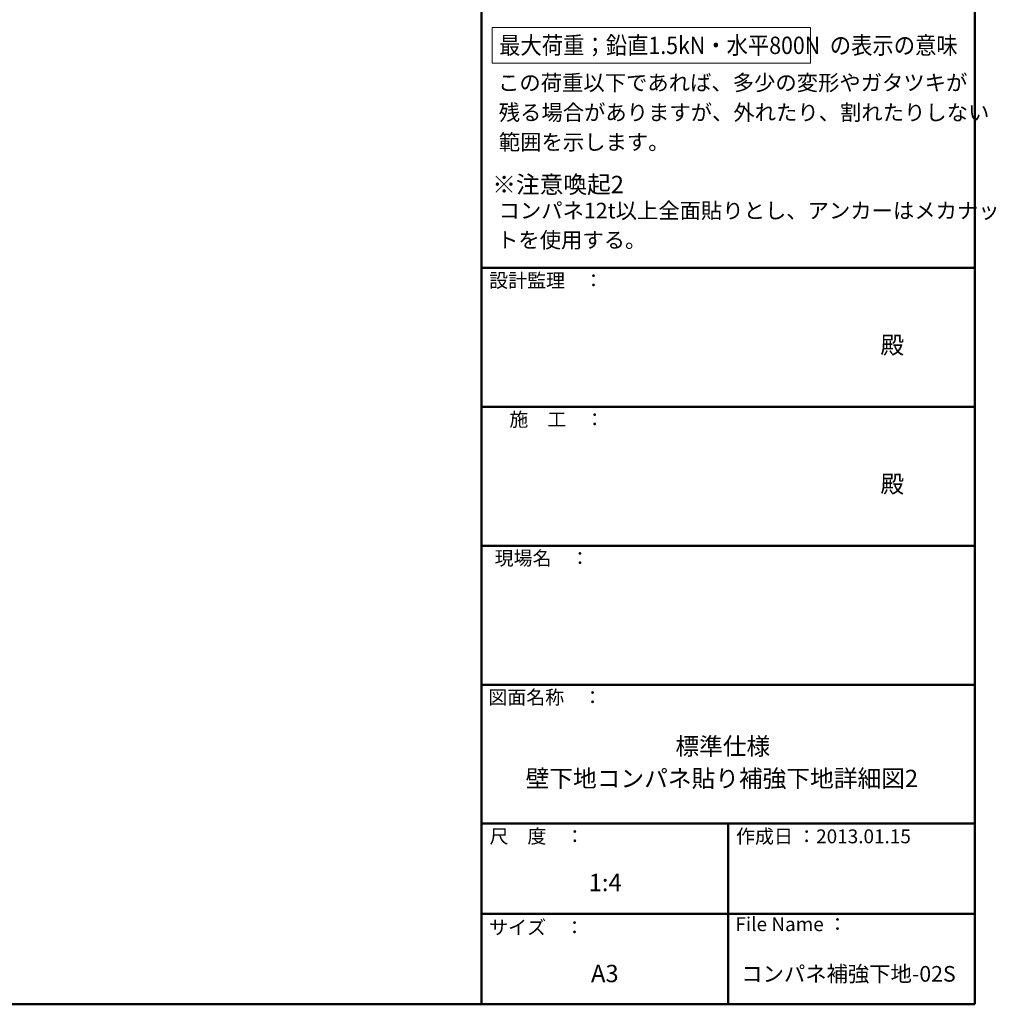
# Model space of a CAD drawing. Units: millimetres. Extents: x -798 to 814, y -553 to 555.
# Drawn here: x 252 to 814, y -553 to 14 of the extents above; entities that cross this region are included whole.
import ezdxf

# ---------------------------------------------------------------- set-up
doc = ezdxf.new("R2010")
doc.units = ezdxf.units.MM
doc.header["$LTSCALE"] = 5
for name, color, linetype in [('08文字', 7, 'Continuous'), ('09図枠', 7, 'Continuous'), ('10ユーザー', 7, 'Continuous'), ('moji', 7, 'Continuous')]:
    doc.layers.add(name, color=color, linetype=linetype)
doc.styles.add('ＭＳ Ｐゴシック', font='txt', dxfattribs={"height": 1})

msp = doc.modelspace()

# ---------------------------------------------------------------- linework, layer by layer
at = {"layer": '09図枠', "color": 2, "linetype": 'Continuous', "lineweight": 50}
for p, q in [((517.58, 555.46), (517.58, -552.54)), ((801.58, -552.54), (801.58, 555.46)), ((517.58, -128.54), (801.58, -128.54)), ((517.58, -208.54), (801.58, -208.54)), ((517.58, -288.54), (801.58, -288.54)), ((517.58, -368.54), (801.58, -368.54)), ((517.58, -448.54), (801.58, -448.54)), ((659.58, -448.54), (659.58, -552.54)), ((517.58, -500.54), (801.58, -500.54)), ((-798.42, -552.54), (801.58, -552.54))]:
    msp.add_line(p, q, dxfattribs=at)
at = {"layer": '10ユーザー', "color": 4, "linetype": 'Continuous', "lineweight": 5}
for p, q in [((523.76, 9.82), (706.86, 9.82)), ((523.76, -10.75), (523.76, 9.82)), ((706.86, 9.82), (706.86, -10.75)), ((706.86, -10.75), (523.76, -10.75))]:
    msp.add_line(p, q, dxfattribs=at)

# ---------------------------------------------------------------- texts
at = {"layer": '08文字', "color": 1, "linetype": 'Continuous', "lineweight": 5, "style": 'ＭＳ Ｐゴシック'}
for s, height, p in [('この荷重以下であれば、多少の変形やガタツキが', 9, (527.11, -26.48)), ('残る場合がありますが、外れたり、割れたりしない', 9, (527.51, -43.65)), ('範囲を示します。', 9, (527.57, -60.67)), ('コンパネ12t以上全面貼りとし、アンカーはメカナッ', 9, (527.42, -100.12)), ('トを使用する。', 9, (526.54, -117.03)), ('壁下地コンパネ貼り補強下地詳細図2', 10, (543, -427.52)), ('1:4', 10, (579.29, -487.41)), ('A3', 10, (580.63, -539.8)), ('コンパネ補強下地-02S', 9, (667.09, -539.5))]:
    msp.add_text(s, height=height, dxfattribs=at).set_placement(p)
at = {"layer": '08文字', "color": 1, "linetype": 'Continuous', "lineweight": 5, "style": 'ＭＳ Ｐゴシック', "width": 0.99952}
for s, height, p in [('殿', 10, (747.21, -178.02)), ('殿', 10, (747.21, -258.02)), ('標準仕様', 10.005, (629.19, -408.98))]:
    msp.add_text(s, height=height, dxfattribs=at).set_placement(p)
at = {"layer": '09図枠', "color": 2, "linetype": 'Continuous', "lineweight": 5, "style": 'ＭＳ Ｐゴシック'}
for s, p in [('設計監理\u3000：', (522.01, -139.84)), ('\u3000施\u3000工\u3000：', (522.69, -219.84)), (' 現場名\u3000：', (522.69, -299.71)), ('図面名称\u3000：', (521.5, -379.8)), ('作成日 ：2013.01.15', (664.09, -459.84)), ('サイズ\u3000：', (522.01, -512.26)), ('File Name ：', (663.77, -510.39))]:
    msp.add_text(s, height=8, dxfattribs=at).set_placement(p)
at = {"layer": '09図枠', "color": 2, "linetype": 'Continuous', "lineweight": 5, "style": 'ＭＳ Ｐゴシック', "width": 0.998677}
msp.add_text('尺\u3000度\u3000：', height=8.011, dxfattribs=at).set_placement((522.19, -459.8))
at = {"layer": 'moji', "color": 2, "linetype": 'Continuous', "lineweight": 5, "style": 'ＭＳ Ｐゴシック', "width": 0.9}
msp.add_text('最大荷重；鉛直1.5kN・水平800N  の表示の意味', height=10, dxfattribs=at).set_placement((527.72, -5.47))
at = {"layer": 'moji', "color": 2, "linetype": 'Continuous', "lineweight": 5, "style": 'ＭＳ Ｐゴシック'}
msp.add_text('※注意喚起2', height=10, dxfattribs=at).set_placement((523.78, -85.58))

doc.saveas('drawing.dxf')
